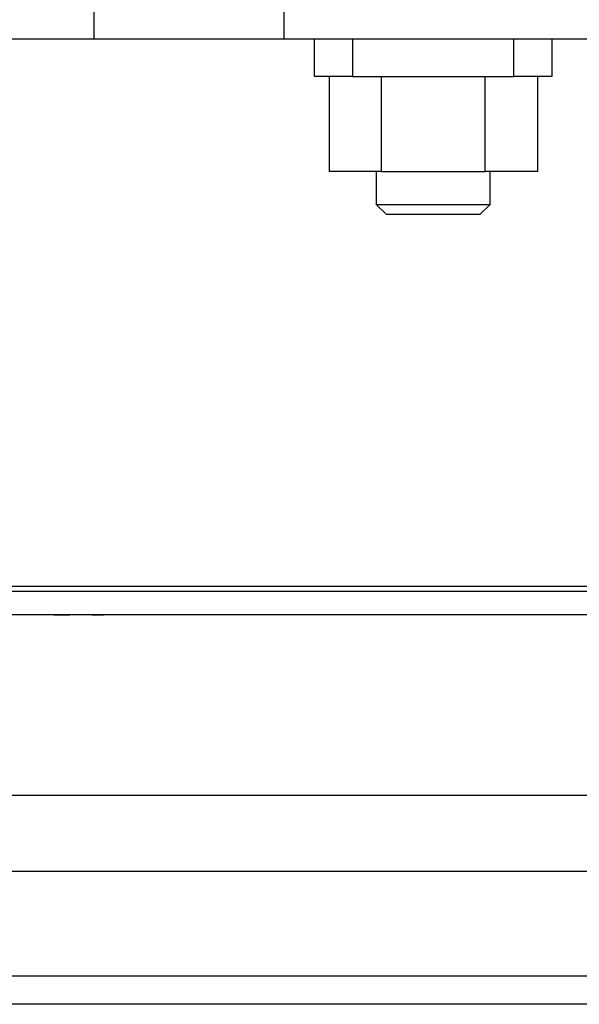
# Model space of a CAD drawing. Units: inches. Extents: x 15 to 250, y -197 to -8.
# Drawn here: x 125 to 128, y -156 to -151 of the extents above; entities that cross this region are included whole.
import ezdxf

# ---------------------------------------------------------------- set-up
doc = ezdxf.new("R2010")
doc.units = ezdxf.units.IN
doc.header["$MEASUREMENT"] = 0
doc.layers.add('Layer 1', color=7, linetype='Continuous')

# ---------------------------------------------------------------- blocks, each defined once
blk = doc.blocks.new('block 10800')
at = {"layer": 'Layer 1', "color": 7, "lineweight": 25, "true_color": 0xffffff}
blk.add_lwpolyline([(126.9258, -152.1778), (127.4094, -152.1778)], dxfattribs=at)
blk = doc.blocks.new('block 10801')
at = {"layer": 'Layer 1', "color": 7, "lineweight": 25, "true_color": 0xffffff}
blk.add_lwpolyline([(126.9258, -152.1778), (126.6839, -152.1778)], dxfattribs=at)
blk = doc.blocks.new('block 10802')
at = {"layer": 'Layer 1', "color": 7, "lineweight": 25, "true_color": 0xffffff}
blk.add_lwpolyline([(127.6513, -152.1778), (127.4094, -152.1778)], dxfattribs=at)
blk = doc.blocks.new('block 10803')
at = {"layer": 'Layer 1', "color": 7, "lineweight": 25, "true_color": 0xffffff}
blk.add_lwpolyline([(127.4094, -152.1778), (127.4094, -151.7368)], dxfattribs=at)
blk = doc.blocks.new('block 10804')
at = {"layer": 'Layer 1', "color": 7, "lineweight": 25, "true_color": 0xffffff}
blk.add_lwpolyline([(126.9258, -151.7368), (126.9258, -152.1778)], dxfattribs=at)
blk = doc.blocks.new('block 10805')
at = {"layer": 'Layer 1', "color": 7, "lineweight": 25, "true_color": 0xffffff}
blk.add_lwpolyline([(126.6839, -151.7368), (126.6839, -152.1778)], dxfattribs=at)
blk = doc.blocks.new('block 10806')
at = {"layer": 'Layer 1', "color": 7, "lineweight": 25, "true_color": 0xffffff}
blk.add_lwpolyline([(127.6513, -151.7368), (127.6513, -152.1778)], dxfattribs=at)
blk = doc.blocks.new('block 10839')
at = {"layer": 'Layer 1', "color": 7, "lineweight": 25, "true_color": 0xffffff}
blk.add_lwpolyline([(127.7188, -151.5604), (127.7188, -151.7368)], dxfattribs=at)
blk = doc.blocks.new('block 10840')
at = {"layer": 'Layer 1', "color": 7, "lineweight": 25, "true_color": 0xffffff}
blk.add_lwpolyline([(126.6164, -151.7368), (126.6164, -151.5604)], dxfattribs=at)
blk = doc.blocks.new('block 10841')
at = {"layer": 'Layer 1', "color": 7, "lineweight": 25, "true_color": 0xffffff}
blk.add_lwpolyline([(126.7928, -151.7368), (126.6164, -151.7368)], dxfattribs=at)
blk = doc.blocks.new('block 10842')
at = {"layer": 'Layer 1', "color": 7, "lineweight": 25, "true_color": 0xffffff}
blk.add_lwpolyline([(127.7188, -151.7368), (127.5424, -151.7368)], dxfattribs=at)
blk = doc.blocks.new('block 10843')
at = {"layer": 'Layer 1', "color": 7, "lineweight": 25, "true_color": 0xffffff}
blk.add_lwpolyline([(126.7928, -151.7368), (127.5424, -151.7368)], dxfattribs=at)
blk = doc.blocks.new('block 10844')
at = {"layer": 'Layer 1', "color": 7, "lineweight": 25, "true_color": 0xffffff}
blk.add_lwpolyline([(126.7928, -151.5604), (126.7928, -151.7368)], dxfattribs=at)
blk = doc.blocks.new('block 10845')
at = {"layer": 'Layer 1', "color": 7, "lineweight": 25, "true_color": 0xffffff}
blk.add_lwpolyline([(127.5424, -151.7368), (127.5424, -151.5604)], dxfattribs=at)
blk = doc.blocks.new('block 11852')
at = {"layer": 'Layer 1', "color": 7, "lineweight": 25, "true_color": 0xffffff}
blk.add_lwpolyline([(130.7202, -156.0449), (123.5773, -156.0449)], dxfattribs=at)
blk = doc.blocks.new('block 11853')
at = {"layer": 'Layer 1', "color": 7, "lineweight": 25, "true_color": 0xffffff}
blk.add_lwpolyline([(131.2936, -154.105), (123.0039, -154.105)], dxfattribs=at)
blk = doc.blocks.new('block 11854')
at = {"layer": 'Layer 1', "color": 7, "lineweight": 25, "true_color": 0xffffff}
blk.add_lwpolyline([(132.6605, -154.2369), (121.637, -154.2369)], dxfattribs=at)
blk = doc.blocks.new('block 11855')
at = {"layer": 'Layer 1', "color": 7, "lineweight": 25, "true_color": 0xffffff}
blk.add_lwpolyline([(132.6605, -155.0748), (121.637, -155.0748)], dxfattribs=at)
blk = doc.blocks.new('block 11883')
at = {"layer": 'Layer 1', "color": 7, "lineweight": 25, "true_color": 0xffffff}
blk.add_lwpolyline([(130.8527, -155.4275), (123.4448, -155.4275)], dxfattribs=at)
blk = doc.blocks.new('block 11886')
at = {"layer": 'Layer 1', "color": 7, "lineweight": 25, "true_color": 0xffffff}
blk.add_lwpolyline([(123.4448, -155.9126), (130.8527, -155.9126)], dxfattribs=at)
blk = doc.blocks.new('block 11891')
at = {"layer": 'Layer 1', "color": 7, "lineweight": 25, "true_color": 0xffffff}
blk.add_lwpolyline([(123.0039, -154.1267), (131.2936, -154.1267)], dxfattribs=at)
blk = doc.blocks.new('block 11899')
at = {"layer": 'Layer 1', "color": 7, "lineweight": 25, "true_color": 0xffffff}
blk.add_open_spline([(125.4056, -154.2369), (125.4323, -154.2369), (125.4614, -154.2359), (125.4914, -154.2352), (125.5636, -154.2335), (125.6128, -154.2369), (125.6366, -154.2369)], degree=3, knots=[0, 0, 0, 0, 1, 1, 1, 2, 2, 2, 2], dxfattribs=at)
blk = doc.blocks.new('block 12301')
at = {"layer": 'Layer 1', "color": 7, "lineweight": 25, "true_color": 0xffffff}
blk.add_lwpolyline([(126.4746, -151.5604), (135.1049, -151.5604)], dxfattribs=at)
blk = doc.blocks.new('block 12302')
at = {"layer": 'Layer 1', "color": 7, "lineweight": 25, "true_color": 0xffffff}
blk.add_lwpolyline([(125.5923, -151.5604), (126.4746, -151.5604)], dxfattribs=at)
blk = doc.blocks.new('block 12304')
at = {"layer": 'Layer 1', "color": 7, "lineweight": 25, "true_color": 0xffffff}
blk.add_lwpolyline([(121.5237, -151.5604), (125.5923, -151.5604)], dxfattribs=at)
blk = doc.blocks.new('block 12317')
at = {"layer": 'Layer 1', "color": 7, "lineweight": 25, "true_color": 0xffffff}
blk.add_lwpolyline([(126.4746, -151.384), (126.4746, -151.5604)], dxfattribs=at)
blk = doc.blocks.new('block 12318')
at = {"layer": 'Layer 1', "color": 7, "lineweight": 25, "true_color": 0xffffff}
blk.add_lwpolyline([(125.5923, -151.384), (125.5923, -151.5604)], dxfattribs=at)
blk = doc.blocks.new('block 12322')
at = {"layer": 'Layer 1', "color": 7, "lineweight": 25, "true_color": 0xffffff}
blk.add_lwpolyline([(126.9793, -152.3776), (126.9502, -152.3776)], dxfattribs=at)
blk = doc.blocks.new('block 12323')
at = {"layer": 'Layer 1', "color": 7, "lineweight": 25, "true_color": 0xffffff}
blk.add_lwpolyline([(127.385, -152.3776), (126.9793, -152.3776)], dxfattribs=at)
blk = doc.blocks.new('block 12324')
at = {"layer": 'Layer 1', "color": 7, "lineweight": 25, "true_color": 0xffffff}
blk.add_lwpolyline([(127.385, -152.3776), (127.432, -152.3304)], dxfattribs=at)
blk = doc.blocks.new('block 12325')
at = {"layer": 'Layer 1', "color": 7, "lineweight": 25, "true_color": 0xffffff}
blk.add_lwpolyline([(126.9385, -152.3304), (127.432, -152.3304)], dxfattribs=at)
blk = doc.blocks.new('block 12326')
at = {"layer": 'Layer 1', "color": 7, "lineweight": 25, "true_color": 0xffffff}
blk.add_lwpolyline([(126.9032, -152.3304), (126.9385, -152.3304)], dxfattribs=at)
blk = doc.blocks.new('block 12327')
at = {"layer": 'Layer 1', "color": 7, "lineweight": 25, "true_color": 0xffffff}
blk.add_lwpolyline([(126.9032, -152.3304), (126.9502, -152.3776)], dxfattribs=at)
blk = doc.blocks.new('block 12328')
at = {"layer": 'Layer 1', "color": 7, "lineweight": 25, "true_color": 0xffffff}
blk.add_lwpolyline([(127.432, -152.3304), (127.432, -152.1778)], dxfattribs=at)
blk = doc.blocks.new('block 12329')
at = {"layer": 'Layer 1', "color": 7, "lineweight": 25, "true_color": 0xffffff}
blk.add_lwpolyline([(126.9032, -152.1778), (126.9032, -152.3304)], dxfattribs=at)

msp = doc.modelspace()

# ---------------------------------------------------------------- block references
at = {"layer": 'Layer 1'}
for name in ['block 12318', 'block 12317', 'block 12304', 'block 12302', 'block 12301', 'block 10840', 'block 10844', 'block 10845', 'block 10839', 'block 10841', 'block 10805', 'block 10843', 'block 10804', 'block 10803', 'block 10842', 'block 10806', 'block 10801', 'block 12329', 'block 10800', 'block 10802', 'block 12328', 'block 12326', 'block 12327', 'block 12325', 'block 12324', 'block 12322', 'block 12323', 'block 11853', 'block 11891', 'block 11899', 'block 11854', 'block 11855', 'block 11883', 'block 11886', 'block 11852']:
    msp.add_blockref(name, (0, 0), dxfattribs=at)

doc.saveas('drawing.dxf')
